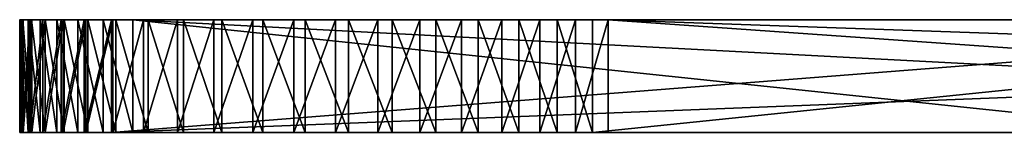
# Model space of a CAD drawing. Units: feet. Extents: x -15.9 to 15.9, y -5.3 to 1.5.
# Drawn here: x 6.5 to 7.1, y -2.4 to -2.4 of the extents above; entities that cross this region are included whole.
import ezdxf

# ---------------------------------------------------------------- set-up
doc = ezdxf.new("R2010")
doc.units = ezdxf.units.FT
doc.header["$MEASUREMENT"] = 0
doc.layers.get('0').update_dxf_attribs({"color": 255})
doc.layers.add('AFUWA-3-ARPM', color=4, linetype='Continuous')
doc.layers.add('AFUWA-P', color=2, linetype='Continuous')

# ---------------------------------------------------------------- blocks, each defined once
blk = doc.blocks.new('A$C1CE044C6')
at = {"linetype": 'Continuous', "lineweight": 0}
for p, q in [((6.53313, -1.89528), (6.53489, -1.89528)), ((6.53313, -1.89528), (6.53489, -1.89528)), ((6.53313, -1.95878), (6.53313, -1.89528)), ((6.53972, -1.89528), (6.53489, -1.89528)), ((6.53972, -1.89528), (6.53489, -1.89528)), ((6.53489, -1.89528), (6.53489, -1.95878)), ((6.53972, -1.89528), (6.54753, -1.89528)), ((6.53972, -1.89528), (6.53972, -1.95878)), ((6.53972, -1.89528), (6.54753, -1.89528)), ((6.55816, -1.89528), (6.54753, -1.89528)), ((6.54753, -1.89528), (6.55816, -1.89528)), ((6.54753, -1.95878), (6.54753, -1.89528)), ((6.57147, -1.89528), (6.55816, -1.89528)), ((6.57147, -1.89528), (6.55816, -1.89528)), ((6.55816, -1.89528), (6.55816, -1.95878)), ((6.57147, -1.89528), (6.58732, -1.89528)), ((6.57147, -1.89528), (6.57147, -1.95878)), ((6.57147, -1.89528), (6.58732, -1.89528)), ((6.58732, -1.89528), (6.6054, -1.89528)), ((6.58732, -1.95878), (6.58732, -1.89528)), ((6.58732, -1.89528), (6.58732, -1.95878)), ((6.6054, -1.89528), (6.58732, -1.89528)), ((6.62536, -1.89528), (6.6054, -1.89528)), ((6.6054, -1.89528), (6.6054, -1.95878)), ((6.62536, -1.89528), (6.6054, -1.89528)), ((6.62536, -1.89528), (6.64695, -1.89528)), ((6.62536, -1.89528), (6.62536, -1.95878)), ((6.64695, -1.89528), (6.62536, -1.89528)), ((6.64695, -1.89528), (6.66993, -1.89528)), ((6.64695, -1.89528), (6.64695, -1.95878)), ((6.66993, -1.89528), (6.64695, -1.89528)), ((6.66993, -1.89528), (6.69385, -1.89528)), ((6.66993, -1.89528), (6.66993, -1.95878)), ((6.69385, -1.89528), (6.66993, -1.89528)), ((6.71824, -1.89528), (6.69385, -1.89528)), ((6.69385, -1.89528), (6.69385, -1.95878)), ((6.71824, -1.89528), (6.69385, -1.89528)), ((6.71824, -1.89528), (6.74282, -1.89528)), ((6.71824, -1.89528), (6.74282, -1.89528)), ((6.71824, -1.95878), (6.71824, -1.89528)), ((6.76728, -1.89528), (6.74282, -1.89528)), ((6.74282, -1.89528), (6.76728, -1.89528)), ((6.74282, -1.95878), (6.74282, -1.89528)), ((6.79116, -1.89528), (6.76728, -1.89528)), ((6.76728, -1.89528), (6.79116, -1.89528)), ((6.76728, -1.95878), (6.76728, -1.89528)), ((6.79116, -1.89528), (6.814, -1.89528)), ((6.79116, -1.89528), (6.814, -1.89528)), ((6.79116, -1.95878), (6.79116, -1.89528)), ((6.814, -1.89528), (6.83552, -1.89528)), ((6.814, -1.89528), (6.83552, -1.89528)), ((6.814, -1.95878), (6.814, -1.89528)), ((6.83552, -1.89528), (6.85548, -1.89528)), ((6.83552, -1.89528), (6.85548, -1.89528)), ((6.83552, -1.95878), (6.83552, -1.89528)), ((7.4731, -1.89528), (6.85548, -1.89528)), ((6.85548, -1.95878), (6.85548, -1.89528)), ((7.4731, -1.89528), (6.85548, -1.89528)), ((6.85548, -1.95878), (6.85548, -1.89528)), ((6.53313, -1.95878), (6.53489, -1.95878)), ((6.53313, -1.95878), (6.53489, -1.95878)), ((6.53972, -1.95878), (6.53489, -1.95878)), ((6.53972, -1.95878), (6.53489, -1.95878)), ((6.53972, -1.95878), (6.54753, -1.95878)), ((6.54753, -1.95878), (6.53972, -1.95878)), ((6.55816, -1.95878), (6.54753, -1.95878)), ((6.54753, -1.95878), (6.55816, -1.95878)), ((6.57147, -1.95878), (6.55816, -1.95878)), ((6.55816, -1.95878), (6.57147, -1.95878)), ((6.57147, -1.95878), (6.58732, -1.95878)), ((6.58732, -1.95878), (6.57147, -1.95878)), ((6.58732, -1.95878), (6.6054, -1.95878)), ((6.6054, -1.95878), (6.58732, -1.95878)), ((6.62536, -1.95878), (6.6054, -1.95878)), ((6.62536, -1.95878), (6.6054, -1.95878)), ((6.62536, -1.95878), (6.64695, -1.95878)), ((6.64695, -1.95878), (6.62536, -1.95878)), ((6.66993, -1.95878), (6.64695, -1.95878)), ((6.66993, -1.95878), (6.64695, -1.95878)), ((6.66993, -1.95878), (6.69385, -1.95878)), ((6.69385, -1.95878), (6.66993, -1.95878)), ((6.71824, -1.95878), (6.69385, -1.95878)), ((6.71824, -1.95878), (6.69385, -1.95878)), ((6.71824, -1.95878), (6.74282, -1.95878)), ((6.71824, -1.95878), (6.74282, -1.95878)), ((6.76728, -1.95878), (6.74282, -1.95878)), ((6.74282, -1.95878), (6.76728, -1.95878)), ((6.79116, -1.95878), (6.76728, -1.95878)), ((6.76728, -1.95878), (6.79116, -1.95878)), ((6.79116, -1.95878), (6.814, -1.95878)), ((6.79116, -1.95878), (6.814, -1.95878)), ((6.814, -1.95878), (6.83552, -1.95878)), ((6.814, -1.95878), (6.83552, -1.95878)), ((6.83552, -1.95878), (6.85548, -1.95878)), ((6.83552, -1.95878), (6.85548, -1.95878)), ((7.4731, -1.95878), (6.85548, -1.95878)), ((6.85548, -1.95878), (7.4731, -1.95878))]:
    blk.add_line(p, q, dxfattribs=at)

msp = doc.modelspace()

# ---------------------------------------------------------------- linework, layer by layer
at = {"layer": 'AFUWA-3-ARPM'}
for points in [[(6.53313, -2.41803, 20.26416), (6.53313, -2.35453, 20.26416), (6.53444, -2.35453, 20.23963)], [(6.53313, -2.41803, 20.26416), (6.53444, -2.35453, 20.23963), (6.53444, -2.41803, 20.23963)], [(6.53489, -2.41803, 20.28868), (6.53489, -2.35453, 20.28868), (6.53313, -2.35453, 20.26416)], [(6.53489, -2.41803, 20.28868), (6.53313, -2.35453, 20.26416), (6.53313, -2.41803, 20.26416)], [(6.63038, -2.35453, 20.27134), (6.63038, -2.35453, 20.25336), (6.53313, -2.35453, 20.26416)], [(6.53313, -2.35453, 20.26416), (6.63038, -2.35453, 20.25336), (6.53444, -2.35453, 20.23963)], [(6.53489, -2.35453, 20.28868), (6.63038, -2.35453, 20.27134), (6.53313, -2.35453, 20.26416)], [(6.53412, -2.35453, 16.34511), (6.53317, -2.35453, 16.32137), (6.53412, -2.41803, 16.34511)], [(6.53509, -2.35453, 16.29764), (6.53509, -2.41803, 16.29764), (6.53317, -2.41803, 16.32137)], [(6.53509, -2.35453, 16.29764), (6.53317, -2.41803, 16.32137), (6.53317, -2.35453, 16.32137)], [(6.53412, -2.41803, 16.34511), (6.53317, -2.35453, 16.32137), (6.53317, -2.41803, 16.32137)], [(6.63038, -2.35453, 16.31635), (6.53317, -2.35453, 16.32137), (6.63038, -2.35453, 16.33434)], [(6.53412, -2.35453, 16.34511), (6.63038, -2.35453, 16.33434), (6.53317, -2.35453, 16.32137)], [(6.53317, -2.35453, 16.32137), (6.63038, -2.35453, 16.31635), (6.53509, -2.35453, 16.29764)], [(6.53795, -2.41803, 16.36863), (6.53795, -2.35453, 16.36863), (6.53412, -2.35453, 16.34511)], [(6.53412, -2.35453, 16.34511), (6.53412, -2.41803, 16.34511), (6.53795, -2.41803, 16.36863)], [(6.63038, -2.35453, 16.33434), (6.53412, -2.35453, 16.34511), (6.63358, -2.35453, 16.35195)], [(6.53412, -2.35453, 16.34511), (6.53795, -2.35453, 16.36863), (6.63358, -2.35453, 16.35195)], [(6.53882, -2.35453, 20.21535), (6.53882, -2.41803, 20.21535), (6.53444, -2.41803, 20.23963)], [(6.53444, -2.35453, 20.23963), (6.53882, -2.35453, 20.21535), (6.53444, -2.41803, 20.23963)], [(6.63038, -2.35453, 20.25336), (6.53882, -2.35453, 20.21535), (6.53444, -2.35453, 20.23963)], [(6.53972, -2.41803, 20.31287), (6.53489, -2.35453, 20.28868), (6.53489, -2.41803, 20.28868)], [(6.53972, -2.41803, 20.31287), (6.53972, -2.35453, 20.31287), (6.53489, -2.35453, 20.28868)], [(6.63038, -2.35453, 20.27134), (6.53489, -2.35453, 20.28868), (6.53972, -2.35453, 20.31287)], [(6.53988, -2.41803, 16.27423), (6.53509, -2.41803, 16.29764), (6.53988, -2.35453, 16.27423)], [(6.53509, -2.41803, 16.29764), (6.53509, -2.35453, 16.29764), (6.53988, -2.35453, 16.27423)], [(6.53509, -2.35453, 16.29764), (6.63038, -2.35453, 16.31635), (6.63358, -2.35453, 16.29874)], [(6.53509, -2.35453, 16.29764), (6.63358, -2.35453, 16.29874), (6.53988, -2.35453, 16.27423)], [(6.53795, -2.35453, 16.36863), (6.54461, -2.41803, 16.39157), (6.54461, -2.35453, 16.39157)], [(6.54461, -2.41803, 16.39157), (6.53795, -2.35453, 16.36863), (6.53795, -2.41803, 16.36863)], [(6.63358, -2.35453, 16.35195), (6.53795, -2.35453, 16.36863), (6.63987, -2.35453, 16.36871)], [(6.53795, -2.35453, 16.36863), (6.54461, -2.35453, 16.39157), (6.63987, -2.35453, 16.36871)], [(6.53882, -2.35453, 20.21535), (6.5462, -2.35453, 20.19181), (6.53882, -2.41803, 20.21535)], [(6.5462, -2.35453, 20.19181), (6.5462, -2.41803, 20.19181), (6.53882, -2.41803, 20.21535)], [(6.5462, -2.35453, 20.19181), (6.53882, -2.35453, 20.21535), (6.63358, -2.35453, 20.23575)], [(6.53882, -2.35453, 20.21535), (6.63038, -2.35453, 20.25336), (6.63358, -2.35453, 20.23575)], [(6.53972, -2.35453, 20.31287), (6.54753, -2.41803, 20.33627), (6.54753, -2.35453, 20.33627)], [(6.53972, -2.41803, 20.31287), (6.54753, -2.41803, 20.33627), (6.53972, -2.35453, 20.31287)], [(6.63038, -2.35453, 20.27134), (6.53972, -2.35453, 20.31287), (6.63358, -2.35453, 20.28895)], [(6.54753, -2.35453, 20.33627), (6.63358, -2.35453, 20.28895), (6.53972, -2.35453, 20.31287)], [(6.53988, -2.41803, 16.27423), (6.53988, -2.35453, 16.27423), (6.54746, -2.35453, 16.2516)], [(6.54746, -2.41803, 16.2516), (6.53988, -2.41803, 16.27423), (6.54746, -2.35453, 16.2516)], [(6.63358, -2.35453, 16.29874), (6.63987, -2.35453, 16.28198), (6.53988, -2.35453, 16.27423)], [(6.63987, -2.35453, 16.28198), (6.54746, -2.35453, 16.2516), (6.53988, -2.35453, 16.27423)], [(6.55397, -2.35453, 16.41349), (6.54461, -2.35453, 16.39157), (6.55397, -2.41803, 16.41349)], [(6.54461, -2.41803, 16.39157), (6.55397, -2.41803, 16.41349), (6.54461, -2.35453, 16.39157)], [(6.63987, -2.35453, 16.36871), (6.54461, -2.35453, 16.39157), (6.55397, -2.35453, 16.41349)], [(6.5462, -2.35453, 20.19181), (6.55642, -2.35453, 20.16946), (6.5462, -2.41803, 20.19181)], [(6.55642, -2.35453, 20.16946), (6.55642, -2.41803, 20.16946), (6.5462, -2.41803, 20.19181)], [(6.55642, -2.35453, 20.16946), (6.5462, -2.35453, 20.19181), (6.63358, -2.35453, 20.23575)], [(6.54746, -2.41803, 16.2516), (6.55768, -2.35453, 16.23014), (6.55768, -2.41803, 16.23014)], [(6.55768, -2.35453, 16.23014), (6.54746, -2.41803, 16.2516), (6.54746, -2.35453, 16.2516)], [(6.54746, -2.35453, 16.2516), (6.64909, -2.35453, 16.26654), (6.55768, -2.35453, 16.23014)], [(6.63987, -2.35453, 16.28198), (6.64909, -2.35453, 16.26654), (6.54746, -2.35453, 16.2516)], [(6.54753, -2.35453, 20.33627), (6.55816, -2.41803, 20.35843), (6.55816, -2.35453, 20.35843)], [(6.54753, -2.41803, 20.33627), (6.55816, -2.41803, 20.35843), (6.54753, -2.35453, 20.33627)], [(6.55816, -2.35453, 20.35843), (6.63358, -2.35453, 20.28895), (6.54753, -2.35453, 20.33627)], [(6.56587, -2.41803, 16.43406), (6.56587, -2.35453, 16.43406), (6.55397, -2.35453, 16.41349)], [(6.55397, -2.35453, 16.41349), (6.55397, -2.41803, 16.41349), (6.56587, -2.41803, 16.43406)], [(6.55397, -2.35453, 16.41349), (6.64909, -2.35453, 16.38415), (6.63987, -2.35453, 16.36871)], [(6.56587, -2.35453, 16.43406), (6.64909, -2.35453, 16.38415), (6.55397, -2.35453, 16.41349)], [(6.55642, -2.41803, 20.16946), (6.55642, -2.35453, 20.16946), (6.56935, -2.35453, 20.14856)], [(6.55642, -2.41803, 20.16946), (6.56935, -2.35453, 20.14856), (6.56935, -2.41803, 20.14856)], [(6.55642, -2.35453, 20.16946), (6.63987, -2.35453, 20.21899), (6.56935, -2.35453, 20.14856)], [(6.55642, -2.35453, 20.16946), (6.63358, -2.35453, 20.23575), (6.63987, -2.35453, 20.21899)], [(6.57042, -2.35453, 16.21006), (6.57042, -2.41803, 16.21006), (6.55768, -2.41803, 16.23014)], [(6.57042, -2.35453, 16.21006), (6.55768, -2.41803, 16.23014), (6.55768, -2.35453, 16.23014)], [(6.57042, -2.35453, 16.21006), (6.55768, -2.35453, 16.23014), (6.66087, -2.35453, 16.25307)], [(6.64909, -2.35453, 16.26654), (6.66087, -2.35453, 16.25307), (6.55768, -2.35453, 16.23014)], [(6.55816, -2.35453, 20.35843), (6.55816, -2.41803, 20.35843), (6.57147, -2.41803, 20.37908)], [(6.55816, -2.35453, 20.35843), (6.57147, -2.41803, 20.37908), (6.57147, -2.35453, 20.37908)], [(6.55816, -2.35453, 20.35843), (6.57147, -2.35453, 20.37908), (6.63987, -2.35453, 20.30572)], [(6.63987, -2.35453, 20.30572), (6.63358, -2.35453, 20.28895), (6.55816, -2.35453, 20.35843)], [(6.56587, -2.35453, 16.43406), (6.58017, -2.41803, 16.45304), (6.58017, -2.35453, 16.45304)], [(6.58017, -2.41803, 16.45304), (6.56587, -2.35453, 16.43406), (6.56587, -2.41803, 16.43406)], [(6.64909, -2.35453, 16.38415), (6.56587, -2.35453, 16.43406), (6.66087, -2.35453, 16.39762)], [(6.66087, -2.35453, 16.39762), (6.56587, -2.35453, 16.43406), (6.58017, -2.35453, 16.45304)], [(6.58484, -2.35453, 20.12936), (6.56935, -2.41803, 20.14856), (6.56935, -2.35453, 20.14856)], [(6.58484, -2.41803, 20.12936), (6.56935, -2.41803, 20.14856), (6.58484, -2.35453, 20.12936)], [(6.58484, -2.35453, 20.12936), (6.56935, -2.35453, 20.14856), (6.63987, -2.35453, 20.21899)], [(6.58556, -2.35453, 16.19158), (6.57042, -2.41803, 16.21006), (6.57042, -2.35453, 16.21006)], [(6.58556, -2.35453, 16.19158), (6.58556, -2.41803, 16.19158), (6.57042, -2.41803, 16.21006)], [(6.66087, -2.35453, 16.25307), (6.58556, -2.35453, 16.19158), (6.57042, -2.35453, 16.21006)], [(6.57147, -2.35453, 20.37908), (6.58732, -2.41803, 20.39799), (6.58732, -2.35453, 20.39799)], [(6.57147, -2.35453, 20.37908), (6.57147, -2.41803, 20.37908), (6.58732, -2.41803, 20.39799)], [(6.63987, -2.35453, 20.30572), (6.57147, -2.35453, 20.37908), (6.58732, -2.35453, 20.39799)], [(6.59673, -2.35453, 16.47025), (6.58017, -2.35453, 16.45304), (6.59673, -2.41803, 16.47025)], [(6.58017, -2.41803, 16.45304), (6.59673, -2.41803, 16.47025), (6.58017, -2.35453, 16.45304)], [(6.58017, -2.35453, 16.45304), (6.67487, -2.35453, 16.40879), (6.66087, -2.35453, 16.39762)], [(6.58017, -2.35453, 16.45304), (6.59673, -2.35453, 16.47025), (6.67487, -2.35453, 16.40879)], [(7.39507, -2.35453, 19.24513), (6.58484, -2.41803, 20.12936), (6.58484, -2.35453, 20.12936)], [(6.58484, -2.41803, 20.12936), (7.39507, -2.35453, 19.24513), (7.39507, -2.38628, 19.24513)], [(6.67487, -2.35453, 20.17891), (6.6907, -2.35453, 20.17039), (6.58484, -2.35453, 20.12936)], [(6.58484, -2.35453, 20.12936), (6.63987, -2.35453, 20.21899), (6.64909, -2.35453, 20.20355)], [(6.64909, -2.35453, 20.20355), (6.66087, -2.35453, 20.19007), (6.58484, -2.35453, 20.12936)], [(6.72547, -2.35453, 20.16245), (6.58484, -2.35453, 20.12936), (6.70772, -2.35453, 20.16486)], [(7.13199, -2.35453, 19.72686), (6.58484, -2.35453, 20.12936), (7.12571, -2.35453, 19.74362)], [(7.12251, -2.35453, 19.76123), (6.58484, -2.35453, 20.12936), (6.72547, -2.35453, 20.16245)], [(6.70772, -2.35453, 20.16486), (6.58484, -2.35453, 20.12936), (6.6907, -2.35453, 20.17039)], [(6.66087, -2.35453, 20.19007), (6.67487, -2.35453, 20.17891), (6.58484, -2.35453, 20.12936)], [(7.13199, -2.35453, 19.72686), (7.14122, -2.35453, 19.71142), (6.58484, -2.35453, 20.12936)], [(7.39507, -2.35453, 19.24513), (6.58484, -2.35453, 20.12936), (7.14122, -2.35453, 19.71142)], [(7.12251, -2.35453, 19.76123), (7.12571, -2.35453, 19.74362), (6.58484, -2.35453, 20.12936)], [(6.60281, -2.41803, 16.17509), (6.58556, -2.41803, 16.19158), (6.60281, -2.35453, 16.17509)], [(6.58556, -2.35453, 16.19158), (6.60281, -2.35453, 16.17509), (6.58556, -2.41803, 16.19158)], [(6.60281, -2.35453, 16.17509), (6.58556, -2.35453, 16.19158), (6.67487, -2.35453, 16.2419)], [(6.66087, -2.35453, 16.25307), (6.67487, -2.35453, 16.2419), (6.58556, -2.35453, 16.19158)], [(6.6054, -2.35453, 20.41477), (6.58732, -2.35453, 20.39799), (6.6054, -2.41803, 20.41477)], [(6.58732, -2.35453, 20.39799), (6.58732, -2.41803, 20.39799), (6.6054, -2.41803, 20.41477)], [(6.64909, -2.35453, 20.32115), (6.58732, -2.35453, 20.39799), (6.6054, -2.35453, 20.41477)], [(6.64909, -2.35453, 20.32115), (6.63987, -2.35453, 20.30572), (6.58732, -2.35453, 20.39799)], [(6.59673, -2.35453, 16.47025), (7.2, -2.41803, 17.02497), (7.2, -2.38628, 17.02497)], [(6.59673, -2.35453, 16.47025), (6.59673, -2.41803, 16.47025), (7.2, -2.41803, 17.02497)], [(7.2, -2.38628, 17.02497), (7.2, -2.35453, 17.02497), (6.59673, -2.35453, 16.47025)], [(6.67487, -2.35453, 16.40879), (6.59673, -2.35453, 16.47025), (6.6907, -2.35453, 16.41731)], [(6.6907, -2.35453, 16.41731), (6.59673, -2.35453, 16.47025), (6.70772, -2.35453, 16.42283)], [(6.59673, -2.35453, 16.47025), (6.74343, -2.35453, 16.42443), (6.72547, -2.35453, 16.42524)], [(6.70772, -2.35453, 16.42283), (6.59673, -2.35453, 16.47025), (6.72547, -2.35453, 16.42524)], [(7.12571, -2.35453, 16.79087), (7.13199, -2.35453, 16.77411), (6.59673, -2.35453, 16.47025)], [(6.74343, -2.35453, 16.42443), (6.59673, -2.35453, 16.47025), (7.13199, -2.35453, 16.77411)], [(7.12251, -2.35453, 16.82646), (7.12251, -2.35453, 16.80848), (6.59673, -2.35453, 16.47025)], [(6.59673, -2.35453, 16.47025), (7.12251, -2.35453, 16.80848), (7.12571, -2.35453, 16.79087)], [(7.13199, -2.35453, 16.86083), (7.12571, -2.35453, 16.84407), (6.59673, -2.35453, 16.47025)], [(6.59673, -2.35453, 16.47025), (7.12571, -2.35453, 16.84407), (7.12251, -2.35453, 16.82646)], [(7.2, -2.35453, 17.02497), (7.13199, -2.35453, 16.86083), (6.59673, -2.35453, 16.47025)], [(6.60281, -2.41803, 16.17509), (6.62185, -2.35453, 16.16085), (6.62185, -2.41803, 16.16085)], [(6.60281, -2.35453, 16.17509), (6.62185, -2.35453, 16.16085), (6.60281, -2.41803, 16.17509)], [(6.62185, -2.35453, 16.16085), (6.60281, -2.35453, 16.17509), (6.6907, -2.35453, 16.23338)], [(6.67487, -2.35453, 16.2419), (6.6907, -2.35453, 16.23338), (6.60281, -2.35453, 16.17509)], [(6.6054, -2.35453, 20.41477), (6.62536, -2.41803, 20.4291), (6.62536, -2.35453, 20.4291)], [(6.6054, -2.41803, 20.41477), (6.62536, -2.41803, 20.4291), (6.6054, -2.35453, 20.41477)], [(6.6054, -2.35453, 20.41477), (6.62536, -2.35453, 20.4291), (6.66087, -2.35453, 20.33463)], [(6.66087, -2.35453, 20.33463), (6.64909, -2.35453, 20.32115), (6.6054, -2.35453, 20.41477)], [(6.62185, -2.35453, 16.16085), (6.64246, -2.35453, 16.14902), (6.62185, -2.41803, 16.16085)], [(6.62185, -2.41803, 16.16085), (6.64246, -2.35453, 16.14902), (6.64246, -2.41803, 16.14902)], [(6.6907, -2.35453, 16.23338), (6.64246, -2.35453, 16.14902), (6.62185, -2.35453, 16.16085)], [(6.64695, -2.41803, 20.44084), (6.64695, -2.35453, 20.44084), (6.62536, -2.35453, 20.4291)], [(6.64695, -2.41803, 20.44084), (6.62536, -2.35453, 20.4291), (6.62536, -2.41803, 20.4291)], [(6.66087, -2.35453, 20.33463), (6.62536, -2.35453, 20.4291), (6.67487, -2.35453, 20.3458)], [(6.64695, -2.35453, 20.44084), (6.67487, -2.35453, 20.3458), (6.62536, -2.35453, 20.4291)], [(6.66442, -2.35453, 16.13974), (6.66442, -2.41803, 16.13974), (6.64246, -2.41803, 16.14902)], [(6.64246, -2.41803, 16.14902), (6.64246, -2.35453, 16.14902), (6.66442, -2.35453, 16.13974)], [(6.64246, -2.35453, 16.14902), (6.70772, -2.35453, 16.22785), (6.66442, -2.35453, 16.13974)], [(6.6907, -2.35453, 16.23338), (6.70772, -2.35453, 16.22785), (6.64246, -2.35453, 16.14902)], [(6.66993, -2.35453, 20.44982), (6.64695, -2.35453, 20.44084), (6.66993, -2.41803, 20.44982)], [(6.64695, -2.35453, 20.44084), (6.64695, -2.41803, 20.44084), (6.66993, -2.41803, 20.44982)], [(6.64695, -2.35453, 20.44084), (6.6907, -2.35453, 20.35431), (6.67487, -2.35453, 20.3458)], [(6.66993, -2.35453, 20.44982), (6.6907, -2.35453, 20.35431), (6.64695, -2.35453, 20.44084)], [(6.68738, -2.41803, 16.13316), (6.66442, -2.41803, 16.13974), (6.68738, -2.35453, 16.13316)], [(6.66442, -2.41803, 16.13974), (6.66442, -2.35453, 16.13974), (6.68738, -2.35453, 16.13316)], [(6.66442, -2.35453, 16.13974), (6.70772, -2.35453, 16.22785), (6.68738, -2.35453, 16.13316)], [(6.66993, -2.35453, 20.44982), (6.69385, -2.41803, 20.45586), (6.69385, -2.35453, 20.45586)], [(6.66993, -2.41803, 20.44982), (6.69385, -2.41803, 20.45586), (6.66993, -2.35453, 20.44982)], [(6.6907, -2.35453, 20.35431), (6.66993, -2.35453, 20.44982), (6.70772, -2.35453, 20.35984)], [(6.69385, -2.35453, 20.45586), (6.70772, -2.35453, 20.35984), (6.66993, -2.35453, 20.44982)], [(6.68738, -2.41803, 16.13316), (6.68738, -2.35453, 16.13316), (6.71092, -2.35453, 16.12942)], [(6.71092, -2.41803, 16.12942), (6.68738, -2.41803, 16.13316), (6.71092, -2.35453, 16.12942)], [(6.68738, -2.35453, 16.13316), (6.72547, -2.35453, 16.22544), (6.71092, -2.35453, 16.12942)], [(6.68738, -2.35453, 16.13316), (6.70772, -2.35453, 16.22785), (6.72547, -2.35453, 16.22544)], [(6.71824, -2.41803, 20.45885), (6.71824, -2.35453, 20.45885), (6.69385, -2.35453, 20.45586)], [(6.71824, -2.41803, 20.45885), (6.69385, -2.35453, 20.45586), (6.69385, -2.41803, 20.45586)], [(6.69385, -2.35453, 20.45586), (6.71824, -2.35453, 20.45885), (6.70772, -2.35453, 20.35984)], [(6.72547, -2.35453, 20.36225), (6.70772, -2.35453, 20.35984), (6.71824, -2.35453, 20.45885)], [(6.71092, -2.41803, 16.12942), (6.73466, -2.35453, 16.12855), (6.73466, -2.41803, 16.12855)], [(6.73466, -2.35453, 16.12855), (6.71092, -2.41803, 16.12942), (6.71092, -2.35453, 16.12942)], [(6.71092, -2.35453, 16.12942), (6.72547, -2.35453, 16.22544), (6.73466, -2.35453, 16.12855)], [(6.74282, -2.41803, 20.45878), (6.71824, -2.35453, 20.45885), (6.71824, -2.41803, 20.45885)], [(6.74282, -2.35453, 20.45878), (6.71824, -2.35453, 20.45885), (6.74282, -2.41803, 20.45878)], [(6.74282, -2.35453, 20.45878), (6.72547, -2.35453, 20.36225), (6.71824, -2.35453, 20.45885)], [(6.74343, -2.35453, 20.36144), (6.72547, -2.35453, 20.36225), (6.74282, -2.35453, 20.45878)], [(6.74343, -2.35453, 20.16326), (7.12251, -2.35453, 19.76123), (6.72547, -2.35453, 20.16245)], [(6.72547, -2.35453, 16.22544), (6.75838, -2.35453, 16.13056), (6.73466, -2.35453, 16.12855)], [(6.75838, -2.35453, 16.13056), (6.72547, -2.35453, 16.22544), (6.74343, -2.35453, 16.22625)], [(6.75838, -2.35453, 16.13056), (6.75838, -2.41803, 16.13056), (6.73466, -2.41803, 16.12855)], [(6.75838, -2.35453, 16.13056), (6.73466, -2.41803, 16.12855), (6.73466, -2.35453, 16.12855)], [(6.74282, -2.41803, 20.45878), (6.76728, -2.41803, 20.45563), (6.74282, -2.35453, 20.45878)], [(6.76728, -2.41803, 20.45563), (6.76728, -2.35453, 20.45563), (6.74282, -2.35453, 20.45878)], [(6.74343, -2.35453, 20.36144), (6.74282, -2.35453, 20.45878), (6.76728, -2.35453, 20.45563)], [(7.12251, -2.35453, 19.76123), (6.74343, -2.35453, 20.16326), (6.76086, -2.35453, 20.16724)], [(6.76086, -2.35453, 20.35746), (6.74343, -2.35453, 20.36144), (6.76728, -2.35453, 20.45563)], [(6.80438, -2.35453, 16.14309), (6.74343, -2.35453, 16.22625), (6.76086, -2.35453, 16.23023)], [(6.78177, -2.35453, 16.13543), (6.75838, -2.35453, 16.13056), (6.74343, -2.35453, 16.22625)], [(6.80438, -2.35453, 16.14309), (6.78177, -2.35453, 16.13543), (6.74343, -2.35453, 16.22625)], [(6.74343, -2.35453, 16.42443), (7.13199, -2.35453, 16.77411), (7.14122, -2.35453, 16.75867)], [(7.14122, -2.35453, 16.75867), (6.76086, -2.35453, 16.42045), (6.74343, -2.35453, 16.42443)], [(6.78177, -2.35453, 16.13543), (6.75838, -2.41803, 16.13056), (6.75838, -2.35453, 16.13056)], [(6.78177, -2.35453, 16.13543), (6.78177, -2.41803, 16.13543), (6.75838, -2.41803, 16.13056)], [(6.79116, -2.35453, 20.44945), (6.76086, -2.35453, 20.35746), (6.76728, -2.35453, 20.45563)], [(7.12251, -2.35453, 19.76123), (6.76086, -2.35453, 20.16724), (7.12251, -2.35453, 19.77922)], [(7.12251, -2.35453, 19.77922), (6.76086, -2.35453, 20.16724), (6.77735, -2.35453, 20.17428)], [(6.77735, -2.35453, 20.35042), (6.76086, -2.35453, 20.35746), (6.79116, -2.35453, 20.44945)], [(6.84584, -2.35453, 16.1662), (6.76086, -2.35453, 16.23023), (6.77735, -2.35453, 16.23728)], [(6.76086, -2.35453, 16.23023), (6.8258, -2.35453, 16.15339), (6.80438, -2.35453, 16.14309)], [(6.84584, -2.35453, 16.1662), (6.8258, -2.35453, 16.15339), (6.76086, -2.35453, 16.23023)], [(7.15299, -2.35453, 16.74519), (6.76086, -2.35453, 16.42045), (7.14122, -2.35453, 16.75867)], [(6.76086, -2.35453, 16.42045), (7.15299, -2.35453, 16.74519), (6.77735, -2.35453, 16.41341)], [(6.76728, -2.35453, 20.45563), (6.76728, -2.41803, 20.45563), (6.79116, -2.41803, 20.44945)], [(6.76728, -2.35453, 20.45563), (6.79116, -2.41803, 20.44945), (6.79116, -2.35453, 20.44945)], [(6.814, -2.35453, 20.44037), (6.79235, -2.35453, 20.34052), (6.77735, -2.35453, 20.35042)], [(6.77735, -2.35453, 20.17428), (7.12571, -2.35453, 19.79683), (7.12251, -2.35453, 19.77922)], [(6.77735, -2.35453, 20.35042), (6.79116, -2.35453, 20.44945), (6.814, -2.35453, 20.44037)], [(6.77735, -2.35453, 20.17428), (6.79235, -2.35453, 20.18418), (7.12571, -2.35453, 19.79683)], [(6.77735, -2.35453, 16.23728), (6.79235, -2.35453, 16.24718), (6.86426, -2.35453, 16.18141)], [(6.86426, -2.35453, 16.18141), (6.84584, -2.35453, 16.1662), (6.77735, -2.35453, 16.23728)], [(7.15299, -2.35453, 16.74519), (7.16699, -2.35453, 16.73403), (6.77735, -2.35453, 16.41341)], [(6.79235, -2.35453, 16.40351), (6.77735, -2.35453, 16.41341), (7.16699, -2.35453, 16.73403)], [(6.78177, -2.41803, 16.13543), (6.80438, -2.35453, 16.14309), (6.80438, -2.41803, 16.14309)], [(6.78177, -2.35453, 16.13543), (6.80438, -2.35453, 16.14309), (6.78177, -2.41803, 16.13543)], [(6.814, -2.41803, 20.44037), (6.79116, -2.35453, 20.44945), (6.79116, -2.41803, 20.44945)], [(6.814, -2.35453, 20.44037), (6.79116, -2.35453, 20.44945), (6.814, -2.41803, 20.44037)], [(7.13199, -2.35453, 19.81359), (6.79235, -2.35453, 20.18418), (6.80527, -2.35453, 20.19654)], [(6.79235, -2.35453, 20.18418), (7.13199, -2.35453, 19.81359), (7.12571, -2.35453, 19.79683)], [(6.79235, -2.35453, 20.34052), (6.814, -2.35453, 20.44037), (6.83552, -2.35453, 20.42851)], [(6.79235, -2.35453, 20.34052), (6.83552, -2.35453, 20.42851), (6.80527, -2.35453, 20.32816)], [(6.80527, -2.35453, 16.25954), (6.86426, -2.35453, 16.18141), (6.79235, -2.35453, 16.24718)], [(7.18283, -2.35453, 16.72551), (6.79235, -2.35453, 16.40351), (7.16699, -2.35453, 16.73403)], [(6.80527, -2.35453, 16.39115), (6.79235, -2.35453, 16.40351), (7.18283, -2.35453, 16.72551)], [(6.80438, -2.41803, 16.14309), (6.8258, -2.35453, 16.15339), (6.8258, -2.41803, 16.15339)], [(6.80438, -2.35453, 16.14309), (6.8258, -2.35453, 16.15339), (6.80438, -2.41803, 16.14309)], [(6.85548, -2.35453, 20.41401), (6.80527, -2.35453, 20.32816), (6.83552, -2.35453, 20.42851)], [(6.85548, -2.35453, 20.41401), (6.81582, -2.35453, 20.31365), (6.80527, -2.35453, 20.32816)], [(7.13199, -2.35453, 19.81359), (6.80527, -2.35453, 20.19654), (7.14122, -2.35453, 19.82903)], [(6.80527, -2.35453, 20.19654), (6.81582, -2.35453, 20.21105), (7.14122, -2.35453, 19.82903)], [(6.80527, -2.35453, 16.25954), (6.81582, -2.35453, 16.27405), (6.86426, -2.35453, 16.18141)], [(6.80527, -2.35453, 16.39115), (7.19984, -2.35453, 16.71998), (6.81582, -2.35453, 16.37664)], [(7.19984, -2.35453, 16.71998), (6.80527, -2.35453, 16.39115), (7.18283, -2.35453, 16.72551)], [(6.814, -2.41803, 20.44037), (6.83552, -2.41803, 20.42851), (6.814, -2.35453, 20.44037)], [(6.83552, -2.41803, 20.42851), (6.83552, -2.35453, 20.42851), (6.814, -2.35453, 20.44037)], [(7.15299, -2.35453, 19.8425), (7.14122, -2.35453, 19.82903), (6.81582, -2.35453, 20.21105)], [(6.82361, -2.35453, 20.29747), (6.81582, -2.35453, 20.31365), (6.85548, -2.35453, 20.41401)], [(6.81582, -2.35453, 20.21105), (6.82361, -2.35453, 20.22724), (7.15299, -2.35453, 19.8425)], [(6.82361, -2.35453, 16.29023), (6.86426, -2.35453, 16.18141), (6.81582, -2.35453, 16.27405)], [(6.81582, -2.35453, 16.37664), (7.19984, -2.35453, 16.71998), (7.2176, -2.35453, 16.71757)], [(6.81582, -2.35453, 16.37664), (7.2176, -2.35453, 16.71757), (6.82361, -2.35453, 16.36046)], [(6.85548, -2.35453, 20.41401), (6.82837, -2.35453, 20.28023), (6.82361, -2.35453, 20.29747)], [(7.16699, -2.35453, 19.85367), (6.82361, -2.35453, 20.22724), (6.82837, -2.35453, 20.24447)], [(6.82361, -2.35453, 20.22724), (7.16699, -2.35453, 19.85367), (7.15299, -2.35453, 19.8425)], [(6.82361, -2.35453, 16.29023), (6.82837, -2.35453, 16.30747), (6.86426, -2.35453, 16.18141)], [(6.82837, -2.35453, 16.34322), (6.82361, -2.35453, 16.36046), (7.2176, -2.35453, 16.71757)], [(6.8258, -2.41803, 16.15339), (6.8258, -2.35453, 16.15339), (6.84584, -2.35453, 16.1662)], [(6.8258, -2.41803, 16.15339), (6.84584, -2.35453, 16.1662), (6.84584, -2.41803, 16.1662)], [(6.82998, -2.35453, 20.26235), (6.82837, -2.35453, 20.28023), (6.85548, -2.35453, 20.41401)], [(6.82837, -2.35453, 20.24447), (6.82998, -2.35453, 20.26235), (7.18283, -2.35453, 19.86219)], [(7.18283, -2.35453, 19.86219), (7.16699, -2.35453, 19.85367), (6.82837, -2.35453, 20.24447)], [(6.82998, -2.35453, 16.32534), (6.86426, -2.35453, 16.18141), (6.82837, -2.35453, 16.30747)], [(7.23555, -2.35453, 16.71838), (6.82837, -2.35453, 16.34322), (7.2176, -2.35453, 16.71757)], [(6.82837, -2.35453, 16.34322), (7.23555, -2.35453, 16.71838), (6.82998, -2.35453, 16.32534)], [(6.85548, -2.35453, 20.41401), (7.19984, -2.35453, 19.86772), (6.82998, -2.35453, 20.26235)], [(7.18283, -2.35453, 19.86219), (6.82998, -2.35453, 20.26235), (7.19984, -2.35453, 19.86772)], [(7.23555, -2.35453, 16.71838), (6.86426, -2.35453, 16.18141), (6.82998, -2.35453, 16.32534)], [(6.83552, -2.35453, 20.42851), (6.83552, -2.41803, 20.42851), (6.85548, -2.41803, 20.41401)], [(6.83552, -2.35453, 20.42851), (6.85548, -2.41803, 20.41401), (6.85548, -2.35453, 20.41401)], [(6.86426, -2.35453, 16.18141), (6.86426, -2.41803, 16.18141), (6.84584, -2.41803, 16.1662)], [(6.84584, -2.41803, 16.1662), (6.84584, -2.35453, 16.1662), (6.86426, -2.35453, 16.18141)], [(6.85548, -2.41803, 20.41401), (7.4731, -2.41803, 19.9029), (7.4731, -2.35453, 19.9029)], [(6.85548, -2.41803, 20.41401), (7.4731, -2.35453, 19.9029), (6.85548, -2.35453, 20.41401)], [(6.85548, -2.35453, 20.41401), (7.4731, -2.35453, 19.9029), (7.23555, -2.35453, 19.86932)], [(6.85548, -2.35453, 20.41401), (7.23555, -2.35453, 19.86932), (7.2176, -2.35453, 19.87012)], [(6.85548, -2.35453, 20.41401), (7.2176, -2.35453, 19.87012), (7.19984, -2.35453, 19.86772)], [(7.76846, -2.38628, 17.02497), (7.76846, -2.41803, 17.02497), (6.86426, -2.35453, 16.18141)], [(7.76846, -2.41803, 17.02497), (6.86426, -2.41803, 16.18141), (6.86426, -2.35453, 16.18141)], [(7.76846, -2.38628, 17.02497), (6.86426, -2.35453, 16.18141), (7.76846, -2.35453, 17.02497)], [(6.86426, -2.35453, 16.18141), (7.23555, -2.35453, 16.71838), (7.25299, -2.35453, 16.72236)], [(6.86426, -2.35453, 16.18141), (7.28447, -2.35453, 16.7393), (7.76846, -2.35453, 17.02497)], [(6.86426, -2.35453, 16.18141), (7.25299, -2.35453, 16.72236), (7.26948, -2.35453, 16.7294)], [(6.86426, -2.35453, 16.18141), (7.26948, -2.35453, 16.7294), (7.28447, -2.35453, 16.7393)], [(7.39507, -2.38628, 19.24513), (7.39507, -2.41803, 19.24513), (6.58484, -2.41803, 20.12936)], [(6.63038, -2.41803, 20.27134), (6.53313, -2.41803, 20.26416), (6.63038, -2.41803, 20.25336)], [(6.53313, -2.41803, 20.26416), (6.53444, -2.41803, 20.23963), (6.63038, -2.41803, 20.25336)], [(6.53489, -2.41803, 20.28868), (6.53313, -2.41803, 20.26416), (6.63038, -2.41803, 20.27134)], [(6.63038, -2.41803, 16.31635), (6.63038, -2.41803, 16.33434), (6.53317, -2.41803, 16.32137)], [(6.53412, -2.41803, 16.34511), (6.53317, -2.41803, 16.32137), (6.63038, -2.41803, 16.33434)], [(6.53317, -2.41803, 16.32137), (6.53509, -2.41803, 16.29764), (6.63038, -2.41803, 16.31635)], [(6.53412, -2.41803, 16.34511), (6.63038, -2.41803, 16.33434), (6.63358, -2.41803, 16.35195)], [(6.53412, -2.41803, 16.34511), (6.63358, -2.41803, 16.35195), (6.53795, -2.41803, 16.36863)], [(6.53444, -2.41803, 20.23963), (6.53882, -2.41803, 20.21535), (6.63038, -2.41803, 20.25336)], [(6.53972, -2.41803, 20.31287), (6.53489, -2.41803, 20.28868), (6.63038, -2.41803, 20.27134)], [(6.63358, -2.41803, 16.29874), (6.63038, -2.41803, 16.31635), (6.53509, -2.41803, 16.29764)], [(6.53509, -2.41803, 16.29764), (6.53988, -2.41803, 16.27423), (6.63358, -2.41803, 16.29874)], [(6.63358, -2.41803, 16.35195), (6.63987, -2.41803, 16.36871), (6.53795, -2.41803, 16.36863)], [(6.53795, -2.41803, 16.36863), (6.63987, -2.41803, 16.36871), (6.54461, -2.41803, 16.39157)], [(6.5462, -2.41803, 20.19181), (6.63358, -2.41803, 20.23575), (6.53882, -2.41803, 20.21535)], [(6.53882, -2.41803, 20.21535), (6.63358, -2.41803, 20.23575), (6.63038, -2.41803, 20.25336)], [(6.63358, -2.41803, 20.28895), (6.53972, -2.41803, 20.31287), (6.63038, -2.41803, 20.27134)], [(6.54753, -2.41803, 20.33627), (6.53972, -2.41803, 20.31287), (6.63358, -2.41803, 20.28895)], [(6.63987, -2.41803, 16.28198), (6.53988, -2.41803, 16.27423), (6.54746, -2.41803, 16.2516)], [(6.63987, -2.41803, 16.28198), (6.63358, -2.41803, 16.29874), (6.53988, -2.41803, 16.27423)], [(6.55397, -2.41803, 16.41349), (6.54461, -2.41803, 16.39157), (6.63987, -2.41803, 16.36871)], [(6.55642, -2.41803, 20.16946), (6.63358, -2.41803, 20.23575), (6.5462, -2.41803, 20.19181)], [(6.64909, -2.41803, 16.26654), (6.54746, -2.41803, 16.2516), (6.55768, -2.41803, 16.23014)], [(6.63987, -2.41803, 16.28198), (6.54746, -2.41803, 16.2516), (6.64909, -2.41803, 16.26654)], [(6.55816, -2.41803, 20.35843), (6.54753, -2.41803, 20.33627), (6.63358, -2.41803, 20.28895)], [(6.55397, -2.41803, 16.41349), (6.63987, -2.41803, 16.36871), (6.64909, -2.41803, 16.38415)], [(6.56587, -2.41803, 16.43406), (6.55397, -2.41803, 16.41349), (6.64909, -2.41803, 16.38415)], [(6.56935, -2.41803, 20.14856), (6.63987, -2.41803, 20.21899), (6.55642, -2.41803, 20.16946)], [(6.55642, -2.41803, 20.16946), (6.63987, -2.41803, 20.21899), (6.63358, -2.41803, 20.23575)], [(6.55768, -2.41803, 16.23014), (6.57042, -2.41803, 16.21006), (6.66087, -2.41803, 16.25307)], [(6.64909, -2.41803, 16.26654), (6.55768, -2.41803, 16.23014), (6.66087, -2.41803, 16.25307)], [(6.63987, -2.41803, 20.30572), (6.57147, -2.41803, 20.37908), (6.55816, -2.41803, 20.35843)], [(6.63987, -2.41803, 20.30572), (6.55816, -2.41803, 20.35843), (6.63358, -2.41803, 20.28895)], [(6.64909, -2.41803, 16.38415), (6.66087, -2.41803, 16.39762), (6.56587, -2.41803, 16.43406)], [(6.66087, -2.41803, 16.39762), (6.58017, -2.41803, 16.45304), (6.56587, -2.41803, 16.43406)], [(6.58484, -2.41803, 20.12936), (6.63987, -2.41803, 20.21899), (6.56935, -2.41803, 20.14856)], [(6.57042, -2.41803, 16.21006), (6.58556, -2.41803, 16.19158), (6.66087, -2.41803, 16.25307)], [(6.57147, -2.41803, 20.37908), (6.63987, -2.41803, 20.30572), (6.58732, -2.41803, 20.39799)], [(6.58017, -2.41803, 16.45304), (6.66087, -2.41803, 16.39762), (6.67487, -2.41803, 16.40879)], [(6.58017, -2.41803, 16.45304), (6.67487, -2.41803, 16.40879), (6.59673, -2.41803, 16.47025)], [(6.58484, -2.41803, 20.12936), (6.6907, -2.41803, 20.17039), (6.67487, -2.41803, 20.17891)], [(6.58484, -2.41803, 20.12936), (6.66087, -2.41803, 20.19007), (6.64909, -2.41803, 20.20355)], [(6.58484, -2.41803, 20.12936), (6.64909, -2.41803, 20.20355), (6.63987, -2.41803, 20.21899)], [(6.72547, -2.41803, 20.16245), (6.70772, -2.41803, 20.16486), (6.58484, -2.41803, 20.12936)], [(7.13199, -2.41803, 19.72686), (7.12571, -2.41803, 19.74362), (6.58484, -2.41803, 20.12936)], [(7.12251, -2.41803, 19.76123), (6.72547, -2.41803, 20.16245), (6.58484, -2.41803, 20.12936)], [(6.70772, -2.41803, 20.16486), (6.6907, -2.41803, 20.17039), (6.58484, -2.41803, 20.12936)], [(6.66087, -2.41803, 20.19007), (6.58484, -2.41803, 20.12936), (6.67487, -2.41803, 20.17891)], [(7.13199, -2.41803, 19.72686), (6.58484, -2.41803, 20.12936), (7.14122, -2.41803, 19.71142)], [(7.39507, -2.41803, 19.24513), (7.14122, -2.41803, 19.71142), (6.58484, -2.41803, 20.12936)], [(7.12251, -2.41803, 19.76123), (6.58484, -2.41803, 20.12936), (7.12571, -2.41803, 19.74362)], [(6.60281, -2.41803, 16.17509), (6.67487, -2.41803, 16.2419), (6.58556, -2.41803, 16.19158)], [(6.66087, -2.41803, 16.25307), (6.58556, -2.41803, 16.19158), (6.67487, -2.41803, 16.2419)], [(6.64909, -2.41803, 20.32115), (6.6054, -2.41803, 20.41477), (6.58732, -2.41803, 20.39799)], [(6.64909, -2.41803, 20.32115), (6.58732, -2.41803, 20.39799), (6.63987, -2.41803, 20.30572)], [(6.67487, -2.41803, 16.40879), (6.6907, -2.41803, 16.41731), (6.59673, -2.41803, 16.47025)], [(6.6907, -2.41803, 16.41731), (6.70772, -2.41803, 16.42283), (6.59673, -2.41803, 16.47025)], [(6.59673, -2.41803, 16.47025), (6.72547, -2.41803, 16.42524), (6.74343, -2.41803, 16.42443)], [(6.70772, -2.41803, 16.42283), (6.72547, -2.41803, 16.42524), (6.59673, -2.41803, 16.47025)], [(7.12571, -2.41803, 16.79087), (6.59673, -2.41803, 16.47025), (7.13199, -2.41803, 16.77411)], [(6.74343, -2.41803, 16.42443), (7.13199, -2.41803, 16.77411), (6.59673, -2.41803, 16.47025)], [(7.12251, -2.41803, 16.82646), (6.59673, -2.41803, 16.47025), (7.12251, -2.41803, 16.80848)], [(6.59673, -2.41803, 16.47025), (7.12571, -2.41803, 16.79087), (7.12251, -2.41803, 16.80848)], [(7.13199, -2.41803, 16.86083), (6.59673, -2.41803, 16.47025), (7.12571, -2.41803, 16.84407)], [(6.59673, -2.41803, 16.47025), (7.12251, -2.41803, 16.82646), (7.12571, -2.41803, 16.84407)], [(7.2, -2.41803, 17.02497), (6.59673, -2.41803, 16.47025), (7.13199, -2.41803, 16.86083)], [(6.62185, -2.41803, 16.16085), (6.6907, -2.41803, 16.23338), (6.60281, -2.41803, 16.17509)], [(6.67487, -2.41803, 16.2419), (6.60281, -2.41803, 16.17509), (6.6907, -2.41803, 16.23338)], [(6.66087, -2.41803, 20.33463), (6.62536, -2.41803, 20.4291), (6.6054, -2.41803, 20.41477)], [(6.66087, -2.41803, 20.33463), (6.6054, -2.41803, 20.41477), (6.64909, -2.41803, 20.32115)], [(6.6907, -2.41803, 16.23338), (6.62185, -2.41803, 16.16085), (6.64246, -2.41803, 16.14902)], [(6.67487, -2.41803, 20.3458), (6.62536, -2.41803, 20.4291), (6.66087, -2.41803, 20.33463)], [(6.64695, -2.41803, 20.44084), (6.62536, -2.41803, 20.4291), (6.67487, -2.41803, 20.3458)], [(6.70772, -2.41803, 16.22785), (6.64246, -2.41803, 16.14902), (6.66442, -2.41803, 16.13974)], [(6.6907, -2.41803, 16.23338), (6.64246, -2.41803, 16.14902), (6.70772, -2.41803, 16.22785)], [(6.64695, -2.41803, 20.44084), (6.67487, -2.41803, 20.3458), (6.6907, -2.41803, 20.35431)], [(6.66993, -2.41803, 20.44982), (6.64695, -2.41803, 20.44084), (6.6907, -2.41803, 20.35431)], [(6.66442, -2.41803, 16.13974), (6.68738, -2.41803, 16.13316), (6.70772, -2.41803, 16.22785)], [(6.66993, -2.41803, 20.44982), (6.6907, -2.41803, 20.35431), (6.70772, -2.41803, 20.35984)], [(6.69385, -2.41803, 20.45586), (6.66993, -2.41803, 20.44982), (6.70772, -2.41803, 20.35984)], [(6.68738, -2.41803, 16.13316), (6.71092, -2.41803, 16.12942), (6.72547, -2.41803, 16.22544)], [(6.68738, -2.41803, 16.13316), (6.72547, -2.41803, 16.22544), (6.70772, -2.41803, 16.22785)], [(6.69385, -2.41803, 20.45586), (6.70772, -2.41803, 20.35984), (6.71824, -2.41803, 20.45885)], [(6.71824, -2.41803, 20.45885), (6.70772, -2.41803, 20.35984), (6.72547, -2.41803, 20.36225)], [(6.71092, -2.41803, 16.12942), (6.73466, -2.41803, 16.12855), (6.72547, -2.41803, 16.22544)], [(6.74282, -2.41803, 20.45878), (6.71824, -2.41803, 20.45885), (6.72547, -2.41803, 20.36225)], [(6.72547, -2.41803, 20.16245), (7.12251, -2.41803, 19.76123), (6.74343, -2.41803, 20.16326)], [(6.74343, -2.41803, 20.36144), (6.74282, -2.41803, 20.45878), (6.72547, -2.41803, 20.36225)], [(6.72547, -2.41803, 16.22544), (6.73466, -2.41803, 16.12855), (6.75838, -2.41803, 16.13056)], [(6.75838, -2.41803, 16.13056), (6.74343, -2.41803, 16.22625), (6.72547, -2.41803, 16.22544)], [(6.74343, -2.41803, 20.36144), (6.76728, -2.41803, 20.45563), (6.74282, -2.41803, 20.45878)], [(7.12251, -2.41803, 19.76123), (6.76086, -2.41803, 20.16724), (6.74343, -2.41803, 20.16326)], [(6.76086, -2.41803, 20.35746), (6.76728, -2.41803, 20.45563), (6.74343, -2.41803, 20.36144)], [(6.80438, -2.41803, 16.14309), (6.76086, -2.41803, 16.23023), (6.74343, -2.41803, 16.22625)], [(6.75838, -2.41803, 16.13056), (6.78177, -2.41803, 16.13543), (6.74343, -2.41803, 16.22625)], [(6.80438, -2.41803, 16.14309), (6.74343, -2.41803, 16.22625), (6.78177, -2.41803, 16.13543)], [(6.74343, -2.41803, 16.42443), (7.14122, -2.41803, 16.75867), (7.13199, -2.41803, 16.77411)], [(7.14122, -2.41803, 16.75867), (6.74343, -2.41803, 16.42443), (6.76086, -2.41803, 16.42045)], [(6.79116, -2.41803, 20.44945), (6.76728, -2.41803, 20.45563), (6.76086, -2.41803, 20.35746)], [(7.12251, -2.41803, 19.76123), (7.12251, -2.41803, 19.77922), (6.76086, -2.41803, 20.16724)], [(7.12251, -2.41803, 19.77922), (6.77735, -2.41803, 20.17428), (6.76086, -2.41803, 20.16724)], [(6.77735, -2.41803, 20.35042), (6.79116, -2.41803, 20.44945), (6.76086, -2.41803, 20.35746)], [(6.76086, -2.41803, 16.23023), (6.80438, -2.41803, 16.14309), (6.8258, -2.41803, 16.15339)], [(6.76086, -2.41803, 16.23023), (6.84584, -2.41803, 16.1662), (6.77735, -2.41803, 16.23728)], [(6.84584, -2.41803, 16.1662), (6.76086, -2.41803, 16.23023), (6.8258, -2.41803, 16.15339)], [(7.15299, -2.41803, 16.74519), (7.14122, -2.41803, 16.75867), (6.76086, -2.41803, 16.42045)], [(6.76086, -2.41803, 16.42045), (6.77735, -2.41803, 16.41341), (7.15299, -2.41803, 16.74519)], [(6.77735, -2.41803, 20.35042), (6.79235, -2.41803, 20.34052), (6.814, -2.41803, 20.44037)], [(6.77735, -2.41803, 20.17428), (7.12251, -2.41803, 19.77922), (7.12571, -2.41803, 19.79683)], [(6.77735, -2.41803, 20.35042), (6.814, -2.41803, 20.44037), (6.79116, -2.41803, 20.44945)], [(6.77735, -2.41803, 20.17428), (7.12571, -2.41803, 19.79683), (6.79235, -2.41803, 20.18418)], [(6.79235, -2.41803, 16.24718), (6.77735, -2.41803, 16.23728), (6.86426, -2.41803, 16.18141)], [(6.86426, -2.41803, 16.18141), (6.77735, -2.41803, 16.23728), (6.84584, -2.41803, 16.1662)], [(7.15299, -2.41803, 16.74519), (6.77735, -2.41803, 16.41341), (7.16699, -2.41803, 16.73403)], [(6.79235, -2.41803, 16.40351), (7.16699, -2.41803, 16.73403), (6.77735, -2.41803, 16.41341)], [(6.79235, -2.41803, 20.18418), (7.13199, -2.41803, 19.81359), (6.80527, -2.41803, 20.19654)], [(6.79235, -2.41803, 20.18418), (7.12571, -2.41803, 19.79683), (7.13199, -2.41803, 19.81359)], [(6.79235, -2.41803, 20.34052), (6.83552, -2.41803, 20.42851), (6.814, -2.41803, 20.44037)], [(6.79235, -2.41803, 20.34052), (6.80527, -2.41803, 20.32816), (6.83552, -2.41803, 20.42851)], [(6.80527, -2.41803, 16.25954), (6.79235, -2.41803, 16.24718), (6.86426, -2.41803, 16.18141)], [(7.18283, -2.41803, 16.72551), (7.16699, -2.41803, 16.73403), (6.79235, -2.41803, 16.40351)], [(6.80527, -2.41803, 16.39115), (7.18283, -2.41803, 16.72551), (6.79235, -2.41803, 16.40351)], [(6.85548, -2.41803, 20.41401), (6.83552, -2.41803, 20.42851), (6.80527, -2.41803, 20.32816)], [(6.85548, -2.41803, 20.41401), (6.80527, -2.41803, 20.32816), (6.81582, -2.41803, 20.31365)], [(7.13199, -2.41803, 19.81359), (7.14122, -2.41803, 19.82903), (6.80527, -2.41803, 20.19654)], [(6.80527, -2.41803, 20.19654), (7.14122, -2.41803, 19.82903), (6.81582, -2.41803, 20.21105)], [(6.80527, -2.41803, 16.25954), (6.86426, -2.41803, 16.18141), (6.81582, -2.41803, 16.27405)], [(6.80527, -2.41803, 16.39115), (6.81582, -2.41803, 16.37664), (7.19984, -2.41803, 16.71998)], [(7.19984, -2.41803, 16.71998), (7.18283, -2.41803, 16.72551), (6.80527, -2.41803, 16.39115)], [(6.81582, -2.41803, 20.21105), (7.14122, -2.41803, 19.82903), (7.15299, -2.41803, 19.8425)], [(6.82361, -2.41803, 20.29747), (6.85548, -2.41803, 20.41401), (6.81582, -2.41803, 20.31365)], [(6.81582, -2.41803, 20.21105), (7.15299, -2.41803, 19.8425), (6.82361, -2.41803, 20.22724)], [(6.86426, -2.41803, 16.18141), (6.82361, -2.41803, 16.29023), (6.81582, -2.41803, 16.27405)], [(6.81582, -2.41803, 16.37664), (7.2176, -2.41803, 16.71757), (7.19984, -2.41803, 16.71998)], [(6.81582, -2.41803, 16.37664), (6.82361, -2.41803, 16.36046), (7.2176, -2.41803, 16.71757)], [(6.85548, -2.41803, 20.41401), (6.82361, -2.41803, 20.29747), (6.82837, -2.41803, 20.28023)], [(7.16699, -2.41803, 19.85367), (6.82837, -2.41803, 20.24447), (6.82361, -2.41803, 20.22724)], [(6.82361, -2.41803, 20.22724), (7.15299, -2.41803, 19.8425), (7.16699, -2.41803, 19.85367)], [(6.82837, -2.41803, 16.30747), (6.82361, -2.41803, 16.29023), (6.86426, -2.41803, 16.18141)], [(6.82837, -2.41803, 16.34322), (7.2176, -2.41803, 16.71757), (6.82361, -2.41803, 16.36046)], [(6.82998, -2.41803, 20.26235), (6.85548, -2.41803, 20.41401), (6.82837, -2.41803, 20.28023)], [(6.82837, -2.41803, 20.24447), (7.18283, -2.41803, 19.86219), (6.82998, -2.41803, 20.26235)], [(7.18283, -2.41803, 19.86219), (6.82837, -2.41803, 20.24447), (7.16699, -2.41803, 19.85367)], [(6.86426, -2.41803, 16.18141), (6.82998, -2.41803, 16.32534), (6.82837, -2.41803, 16.30747)], [(7.2176, -2.41803, 16.71757), (6.82837, -2.41803, 16.34322), (7.23555, -2.41803, 16.71838)], [(6.82837, -2.41803, 16.34322), (6.82998, -2.41803, 16.32534), (7.23555, -2.41803, 16.71838)], [(6.85548, -2.41803, 20.41401), (6.82998, -2.41803, 20.26235), (7.19984, -2.41803, 19.86772)], [(7.18283, -2.41803, 19.86219), (7.19984, -2.41803, 19.86772), (6.82998, -2.41803, 20.26235)], [(7.23555, -2.41803, 16.71838), (6.82998, -2.41803, 16.32534), (6.86426, -2.41803, 16.18141)], [(6.85548, -2.41803, 20.41401), (7.23555, -2.41803, 19.86932), (7.4731, -2.41803, 19.9029)], [(6.85548, -2.41803, 20.41401), (7.2176, -2.41803, 19.87012), (7.23555, -2.41803, 19.86932)], [(6.85548, -2.41803, 20.41401), (7.19984, -2.41803, 19.86772), (7.2176, -2.41803, 19.87012)], [(6.86426, -2.41803, 16.18141), (7.25299, -2.41803, 16.72236), (7.23555, -2.41803, 16.71838)], [(6.86426, -2.41803, 16.18141), (7.76846, -2.41803, 17.02497), (7.28447, -2.41803, 16.7393)], [(6.86426, -2.41803, 16.18141), (7.26948, -2.41803, 16.7294), (7.25299, -2.41803, 16.72236)], [(6.86426, -2.41803, 16.18141), (7.28447, -2.41803, 16.7393), (7.26948, -2.41803, 16.7294)]]:
    msp.add_3dface(points, dxfattribs=at)

# ---------------------------------------------------------------- block references
at = {"layer": 'AFUWA-P'}
msp.add_blockref('A$C1CE044C6', (0.00003, -0.45924), dxfattribs=at)

doc.saveas('drawing.dxf')
